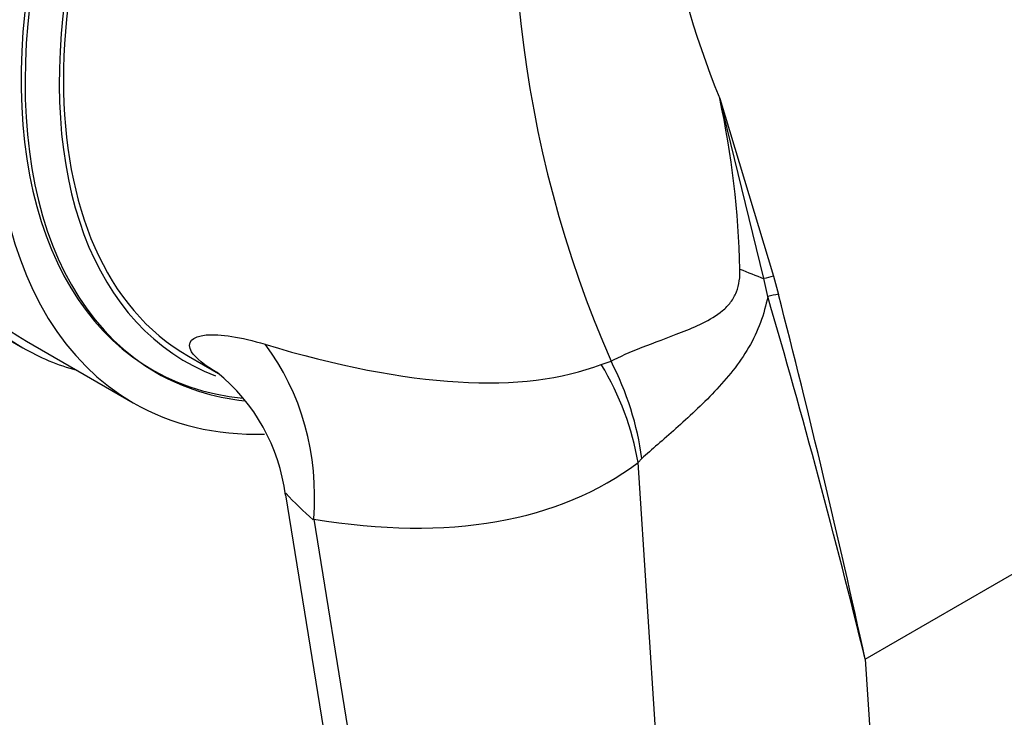
# Paper-space layout 'Layout1' of a CAD drawing. Units: millimetres. Extents: x 0 to 824, y 0 to 1159.
# Drawn here: x 619 to 651, y 192 to 215 of the extents above; entities that cross this region are included whole.
import ezdxf
from ezdxf import colors
from ezdxf.entities.mleader import LeaderData, LeaderLine
from ezdxf.math import Vec2, Vec3

# ---------------------------------------------------------------- set-up
doc = ezdxf.new("R2010")
doc.units = ezdxf.units.MM
doc.layers.add('DV6_Défaut', color=7, linetype='Continuous')
doc.layers.add('Défaut', color=7, linetype='Continuous')

# ---------------------------------------------------------------- blocks, each defined once
blk = doc.blocks.new('_DOT')
at = {"color": 0}
blk.add_line((0, 0), (-1, 0), dxfattribs=at)
at = {"color": 0, "const_width": 0.333}
blk.add_lwpolyline([(-0.1665, 0, 1), (0.1665, 0, 1)], format="xyb", close=True, dxfattribs=at)
blk = doc.blocks.new('SE5')
at = {"layer": 'DV6_Défaut', "color": 7, "linetype": 'Continuous'}
for p, q in [((641.707, 212.769), (643.484, 206.879)), ((643.167, 206.802), (641.707, 212.769)), ((646.528, 194.191), (674.646, 210.425)), ((643.296, 206.215), (643.167, 206.802)), ((643.484, 206.879), (643.652, 206.282)), ((617.509, 205.146), (618.603, 204.514)), ((618.728, 204.731), (622.264, 202.689)), ((624.096, 204.23), (625.094, 203.654)), ((637.78, 203.962), (638.104, 204.063)), ((639.122, 200.847), (638.999, 200.708)), ((645.917, 94.626), (638.999, 200.708)), ((627.316, 199.636), (644.709, 91.883)), ((628.251, 198.835), (645.144, 94.18)), ((646.528, 194.191), (652.846, 97.296))]:
    blk.add_line(p, q, dxfattribs=at)
for centre, radius, start, end in [((673.401, 219.491), 38.521, 169.0049, 203.6086), ((670.498, 224.501), 31.089, 176.6428, 202.1706), ((612.036, 206.385), 30.35, 1.3853, 12.1422), ((644.374, 202.542), 4.427, 101.5912, 105.8115), ((324.674, 124.036), 329.41, 12.29656, 14.45834), ((376.38, 128.032), 278.131, 13.76086, 16.32592), ((621.112, 198.837), 6.25, 7.279, 51.0012), ((634.523, 206.238), 9.731, 222.2727, 229.729)]:
    blk.add_arc(centre, radius, start, end, dxfattribs=at)
for centre, major_axis, ratio, start_param, end_param in [((617.833, 230.94), (-11.125, -19.269), 0.57735, 3.141593, 6.283185), ((621.368, 228.899), (-11.25, -19.486), 0.57735, 3.141593, 6.283185), ((629.853, 224), (-11.25, -19.486), 0.57735, 2.992383, 6.283185), ((629.853, 224), (-11.125, -19.269), 0.57735, 3.141593, 6.283185), ((633.389, 221.959), (-11.125, -19.269), 0.57735, 2.687995, 6.283185), ((633.389, 221.959), (10.494, 18.176), 0.57735, 0, 3.398189), ((633.53, 221.877), (-10.5, -18.187), 0.57735, 2.831748, 6.283185), ((634.096, 221.55), (-10, -17.321), 0.57735, 3.141593, 6.283185), ((634.096, 221.55), (10.1, 17.494), 0.57735, 0, 3.236045), ((644.046, 208.257), (-7.481, 2.835), 0.209252, 1.425602, 1.532537), ((643.246, 206.063), (0.776, 0.196), 0.170387, 0.976425, 1.462685), ((629.853, 224), (-11.25, -19.486), 0.57735, 0, 0.14921), ((597.652, 242.591), (42.409, -37.073), 0.303408, 5.693194, 6.126131), ((621.383, 199.166), (1.302, 7.893), 0.858015, 4.811421, 5.607599), ((632.46, 201.252), (3.853, -7.011), 0.787866, 1.109081, 1.53899), ((633.53, 221.877), (-10.5, -18.187), 0.57735, 0, 0.251075), ((632.131, 201.039), (4.817, -6.387), 0.790878, 0.988462, 1.436911), ((633.389, 221.959), (-11.125, -19.269), 0.57735, 0, 0.340597), ((604.52, 242.26), (34.894, -41.221), 0.417748, 5.826716, 6.259654)]:
    blk.add_ellipse(centre, major_axis=major_axis, ratio=ratio, start_param=start_param, end_param=end_param, dxfattribs=at)
for points, knots in [([(638.104, 204.063), (638.385, 204.219), (638.731, 204.37), (639.534, 204.686), (639.975, 204.841), (640.672, 205.117), (640.908, 205.215), (641.369, 205.443), (641.598, 205.574), (641.897, 205.825), (641.99, 205.919), (642.146, 206.125), (642.211, 206.24), (642.354, 206.6), (642.382, 206.862), (642.377, 207.119)], [0, 0, 0, 0, 0.25, 0.25, 0.5, 0.5, 0.625, 0.625, 0.75, 0.75, 0.8125, 0.8125, 0.875, 0.875, 1, 1, 1, 1]), ([(643.296, 206.215), (643.24, 205.919), (643.162, 205.629), (642.952, 205.062), (642.819, 204.782), (642.508, 204.252), (642.333, 204), (641.953, 203.516), (641.746, 203.282), (641.324, 202.835), (641.108, 202.623), (640.677, 202.216), (640.459, 202.019), (640.04, 201.646), (639.839, 201.472), (639.46, 201.143), (639.282, 200.988), (639.122, 200.847)], [0, 0, 0, 0, 0.125, 0.125, 0.25, 0.25, 0.375, 0.375, 0.5, 0.5, 0.625, 0.625, 0.75, 0.75, 0.875, 0.875, 1, 1, 1, 1]), ([(625.09, 203.659), (624.632, 203.925), (624.325, 204.175), (624.012, 204.691), (624.22, 204.892), (625.149, 204.978), (625.832, 204.869), (626.634, 204.627)], [0, 0, 0, 0, 0.247648, 0.247648, 0.623824, 0.623824, 1, 1, 1, 1])]:
    blk.add_open_spline(points, degree=3, knots=knots, dxfattribs=at)

psp = doc.layouts.get("Layout1")

# ---------------------------------------------------------------- block references
at = {"layer": 'Défaut'}
psp.add_blockref('SE5', (0, 0), dxfattribs=at)

# ---------------------------------------------------------------- leaders
at = {"layer": 'Défaut', "color": 7, "linetype": 'Continuous'}
ml = psp.add_multileader_mtext('Standard', dxfattribs=at)
ml.set_content('{\\pxsm0.9;\\fSolid Edge ISO|b1||i0||c0|p34;\\W1.;26/01/2011\\P}', color=256)
ml.set_leader_properties()
ml.set_arrow_properties(name='DOT')
ml.build(insert=Vec2(0, 0))
ml.multileader.update_dxf_attribs({"leader_type": 0, "dogleg_length": 0, "arrow_head_size": 12})
ctx = ml.context
ctx.base_point, ctx.char_height, ctx.arrow_head_size, ctx.landing_gap_size = Vec3(734.618, 1151.88), 12, 12, 4.2
notes = []
notes.append((ctx, [(0, (0, 0, 0), (0, 0), (1, 0), 1, [])]))
ctx.mtext.insert = Vec3(738.818, 1158)
for ctx, leaders in notes:
    for number, flags, end, landing, length, lines in leaders:
        leader = LeaderData()
        leader.index, (leader.has_last_leader_line, leader.has_dogleg_vector, leader.attachment_direction) = number, flags
        leader.last_leader_point, leader.dogleg_vector, leader.dogleg_length = Vec3(end), Vec3(landing), length
        for number, points, colour, breaks in lines:
            line = LeaderLine()
            line.index, line.vertices, line.color, line.breaks = number, Vec3.list(points), colors.encode_raw_color(colour), breaks
            leader.lines.append(line)
        ctx.leaders.append(leader)

doc.saveas('drawing.dxf')
